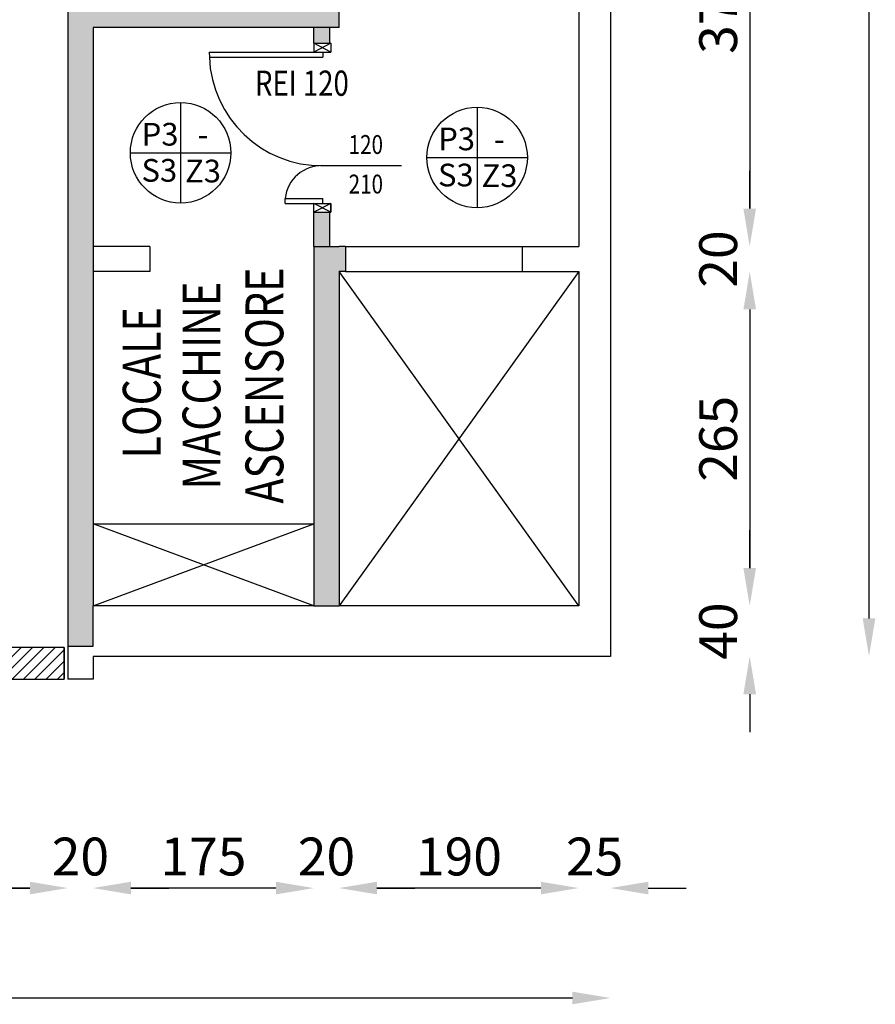
# Model space of a CAD drawing. Units: metres. Extents: x -39 to 66, y 9 to 57.
# Drawn here: x 36 to 43, y 31 to 39 of the extents above; entities that cross this region are included whole.
import ezdxf
from ezdxf.enums import TextEntityAlignment as Align

# ---------------------------------------------------------------- set-up
doc = ezdxf.new("R2010")
doc.units = ezdxf.units.M
doc.header["$LTSCALE"] = 10
doc.header["$PDMODE"] = 35
doc.header["$PDSIZE"] = 0.1
doc.linetypes.add('LINEA-PUNTO', pattern=[1, 0.5, -0.25, 0, -0.25])
for name, color, linetype in [('02 APE-PILASTRI', 2, 'Continuous'), ('05 APE TRAVI', 1, 'Continuous'), ('06 APE VARIO', 7, 'Continuous'), ('Cartongessi', 1, 'Continuous'), ('FINITURE', 230, 'Continuous'), ('INFISSI_INTERNI', 7, 'Continuous'), ('MURI', 3, 'Continuous'), ('QUOTE', 3, 'Continuous'), ('REI', 150, 'Continuous'), ('TESTI', 6, 'Continuous')]:
    doc.layers.add(name, color=color, linetype=linetype)
doc.styles.add('Arial', font='arial.ttf')
doc.styles.add('Romans', font='Romans.shx')
doc.dimstyles.new('MICHELE', dxfattribs={"dimscale": 0.02, "dimtxt": 15, "dimasz": 15, "dimexe": 1, "dimexo": 10, "dimgap": 5, "dimtad": 1, "dimdec": 0, "dimlfac": 100, "dimdsep": 46, "dimtxsty": 'Romans', "dimcen": 0, "dimse1": 1, "dimse2": 1, "dimclrd": 4, "dimclre": 4, "dimclrt": 4, "dimadec": 0, "dimazin": 0, "dimtfac": 1, "dimtdec": 0, "dimtix": 1, "dimtofl": 0, "dimtmove": 1, "dimatfit": 1, "dimfxl": 1, "dimtolj": 1, "dimtzin": 0, "dimarcsym": 0})

# ---------------------------------------------------------------- blocks, each defined once
blk = doc.blocks.new('PORTA120')
at = {"layer": 'INFISSI_INTERNI'}
for p, q in [((0.1, -0.135), (0.1, 0)), ((0.17, 0), (0.1, -0.135)), ((0.1, 0), (0.17, -0.135)), ((0.1, 0), (0.17, 0)), ((0.17, -0.9635), (0.17, 0)), ((1.37, -0.127), (1.37, 0)), ((1.37, -0.127), (1.37, 0)), ((1.44, 0), (1.37, 0)), ((1.44, -0.127), (1.44, 0)), ((0.17, -0.0635), (0.21, -0.0635)), ((0.21, -0.9635), (0.21, -0.0635)), ((1.33, -0.3635), (1.33, -0.0635)), ((1.37, -0.0635), (1.33, -0.0635)), ((1.37, -0.135), (1.37, 0)), ((1.44, 0), (1.37, -0.135)), ((1.37, 0), (1.44, -0.135)), ((1.37, 0), (1.44, 0)), ((1.37, -0.3635), (1.37, -0.0635)), ((1.44, -0.127), (1.44, 0)), ((1.44, -0.127), (1.44, 0)), ((1.44, -0.135), (1.44, 0)), ((1.37, -0.3635), (1.33, -0.3635)), ((0.17, -0.9635), (0.21, -0.963))]:
    blk.add_line(p, q, dxfattribs=at)
at = {"layer": 'INFISSI_INTERNI', "linetype": 'LINEA-PUNTO', "ltscale": 0.1}
for p, q in [((0.1, -0.135), (0.17, -0.135)), ((1.44, -0.135), (1.37, -0.135))]:
    blk.add_line(p, q, dxfattribs=at)
at = {"layer": 'INFISSI_INTERNI'}
for centre, radius, start, end in [((0.1786, -0.0721), 0.8915, 272.01946, 0.55263), ((1.3613, -0.0722), 0.2915, 178.28333, 263.83053)]:
    blk.add_arc(centre, radius, start, end, dxfattribs=at)
at = {"layer": 'MURI', "linetype": 'Continuous'}
for p, q in [((1.44, -0.127), (1.44, 0)), ((1.37, -0.127), (1.37, 0)), ((1.44, -0.127), (1.44, 0))]:
    blk.add_line(p, q, dxfattribs=at)
blk = doc.blocks.new('A$C622022E8')
at = {"layer": 'INFISSI_INTERNI', "ltscale": 0.1, "xscale": -1, "rotation": 90}
blk.add_blockref('PORTA120', (0, 1.44), dxfattribs=at)
blk = doc.blocks.new('120PORTA')
at = {"layer": 'MURI', "xscale": 100, "yscale": 100, "zscale": 100}
blk.add_blockref('A$C622022E8', (0, -144), dxfattribs=at)
blk = doc.blocks.new('*D63')
at = {"layer": 'Defpoints', "color": 0, "transparency": 16777216}
for p in [(40.7576, 40.9546), (40.7576, 37.2196), (42.1121, 37.2196)]:
    blk.add_point(p, dxfattribs=at)
at = {"layer": 'QUOTE', "color": 4, "lineweight": -2, "transparency": 16777216}
blk.add_line((42.1121, 40.6546), (42.1121, 37.5196), dxfattribs=at)
at = {"layer": 'QUOTE', "color": 4, "transparency": 16777216}
for points in [[(42.0621, 40.6546), (42.1621, 40.6546), (42.1121, 40.9546)], [(42.0621, 37.5196), (42.1621, 37.5196), (42.1121, 37.2196)]]:
    blk.add_solid(points, dxfattribs=at)
at = {"layer": 'QUOTE', "color": 4, "transparency": 16777216, "insert": (41.8621, 39.0871), "char_height": 0.3, "attachment_point": 5, "rotation": 90, "style": 'Romans'}
blk.add_mtext('\\A1;374', dxfattribs=at)
blk = doc.blocks.new('*D64')
at = {"layer": 'Defpoints', "color": 0, "transparency": 16777216}
for p in [(40.7576, 37.2196), (40.7576, 37.0196), (42.1121, 37.0196)]:
    blk.add_point(p, dxfattribs=at)
at = {"layer": 'QUOTE', "color": 4, "lineweight": -2, "transparency": 16777216}
for p, q in [((42.1121, 37.5196), (42.1121, 37.8196)), ((42.1121, 36.7196), (42.1121, 36.4196))]:
    blk.add_line(p, q, dxfattribs=at)
at = {"layer": 'QUOTE', "color": 4, "transparency": 16777216}
for points in [[(42.0621, 37.5196), (42.1621, 37.5196), (42.1121, 37.2196)], [(42.0621, 36.7196), (42.1621, 36.7196), (42.1121, 37.0196)]]:
    blk.add_solid(points, dxfattribs=at)
at = {"layer": 'QUOTE', "color": 4, "transparency": 16777216, "insert": (41.8621, 37.1196), "char_height": 0.3, "attachment_point": 5, "rotation": 90, "style": 'Romans'}
blk.add_mtext('\\A1;20', dxfattribs=at)
blk = doc.blocks.new('*D65')
at = {"layer": 'Defpoints', "color": 0, "transparency": 16777216}
for p in [(40.7576, 37.0196), (40.7576, 34.3696), (42.1121, 34.3696)]:
    blk.add_point(p, dxfattribs=at)
at = {"layer": 'QUOTE', "color": 4, "lineweight": -2, "transparency": 16777216}
blk.add_line((42.1121, 36.7196), (42.1121, 34.6696), dxfattribs=at)
at = {"layer": 'QUOTE', "color": 4, "transparency": 16777216}
for points in [[(42.0621, 36.7196), (42.1621, 36.7196), (42.1121, 37.0196)], [(42.0621, 34.6696), (42.1621, 34.6696), (42.1121, 34.3696)]]:
    blk.add_solid(points, dxfattribs=at)
at = {"layer": 'QUOTE', "color": 4, "transparency": 16777216, "insert": (41.8621, 35.6946), "char_height": 0.3, "attachment_point": 5, "rotation": 90, "style": 'Romans'}
blk.add_mtext('\\A1;265', dxfattribs=at)
blk = doc.blocks.new('*D66')
at = {"layer": 'Defpoints', "color": 0, "transparency": 16777216}
for p in [(40.7576, 34.3696), (41.0076, 33.9696), (42.1121, 33.9696)]:
    blk.add_point(p, dxfattribs=at)
at = {"layer": 'QUOTE', "color": 4, "lineweight": -2, "transparency": 16777216}
for p, q in [((42.1121, 34.6696), (42.1121, 34.9696)), ((42.1121, 33.6696), (42.1121, 33.3696))]:
    blk.add_line(p, q, dxfattribs=at)
at = {"layer": 'QUOTE', "color": 4, "transparency": 16777216}
for points in [[(42.0621, 34.6696), (42.1621, 34.6696), (42.1121, 34.3696)], [(42.0621, 33.6696), (42.1621, 33.6696), (42.1121, 33.9696)]]:
    blk.add_solid(points, dxfattribs=at)
at = {"layer": 'QUOTE', "color": 4, "transparency": 16777216, "insert": (41.8621, 34.1696), "char_height": 0.3, "attachment_point": 5, "rotation": 90, "style": 'Romans'}
blk.add_mtext('\\A1;40', dxfattribs=at)
blk = doc.blocks.new('*D67')
at = {"layer": 'Defpoints', "color": 0, "transparency": 16777216}
for p in [(41.0076, 52.0696), (41.0076, 33.9696), (43.0575, 33.9696)]:
    blk.add_point(p, dxfattribs=at)
at = {"layer": 'QUOTE', "color": 4, "lineweight": -2, "transparency": 16777216}
blk.add_line((43.0575, 51.7696), (43.0575, 34.2696), dxfattribs=at)
at = {"layer": 'QUOTE', "color": 4, "transparency": 16777216}
for points in [[(43.0075, 51.7696), (43.1075, 51.7696), (43.0575, 52.0696)], [(43.0075, 34.2696), (43.1075, 34.2696), (43.0575, 33.9696)]]:
    blk.add_solid(points, dxfattribs=at)
at = {"layer": 'QUOTE', "color": 4, "transparency": 16777216, "insert": (42.8075, 43.0196), "char_height": 0.3, "attachment_point": 5, "rotation": 90, "style": 'Romans'}
blk.add_mtext('\\A1;1810', dxfattribs=at)
blk = doc.blocks.new('*D68')
at = {"layer": 'Defpoints', "color": 0, "transparency": 16777216}
for p in [(38.8576, 34.3696), (40.7576, 34.3696), (38.8576, 32.1323)]:
    blk.add_point(p, dxfattribs=at)
at = {"layer": 'QUOTE', "color": 4, "lineweight": -2, "transparency": 16777216}
blk.add_line((40.4576, 32.1323), (39.1576, 32.1323), dxfattribs=at)
at = {"layer": 'QUOTE', "color": 4, "transparency": 16777216}
for points in [[(39.1576, 32.1823), (39.1576, 32.0823), (38.8576, 32.1323)], [(40.4576, 32.1823), (40.4576, 32.0823), (40.7576, 32.1323)]]:
    blk.add_solid(points, dxfattribs=at)
at = {"layer": 'QUOTE', "color": 4, "transparency": 16777216, "insert": (39.8076, 32.3823), "char_height": 0.3, "attachment_point": 5, "style": 'Romans'}
blk.add_mtext('\\A1;190', dxfattribs=at)
blk = doc.blocks.new('*D69')
at = {"layer": 'Defpoints', "color": 0, "transparency": 16777216}
for p in [(38.6576, 34.3696), (38.8576, 34.3696), (38.6576, 32.1323)]:
    blk.add_point(p, dxfattribs=at)
at = {"layer": 'QUOTE', "color": 4, "lineweight": -2, "transparency": 16777216}
for p, q in [((38.3576, 32.1323), (38.0576, 32.1323)), ((39.1576, 32.1323), (39.4576, 32.1323))]:
    blk.add_line(p, q, dxfattribs=at)
at = {"layer": 'QUOTE', "color": 4, "transparency": 16777216}
for points in [[(38.3576, 32.1823), (38.3576, 32.0823), (38.6576, 32.1323)], [(39.1576, 32.1823), (39.1576, 32.0823), (38.8576, 32.1323)]]:
    blk.add_solid(points, dxfattribs=at)
at = {"layer": 'QUOTE', "color": 4, "transparency": 16777216, "insert": (38.7576, 32.3823), "char_height": 0.3, "attachment_point": 5, "style": 'Romans'}
blk.add_mtext('\\A1;20', dxfattribs=at)
blk = doc.blocks.new('*D70')
at = {"layer": 'Defpoints', "color": 0, "transparency": 16777216}
for p in [(36.9076, 34.3696), (38.6576, 34.3696), (36.9076, 32.1323)]:
    blk.add_point(p, dxfattribs=at)
at = {"layer": 'QUOTE', "color": 4, "lineweight": -2, "transparency": 16777216}
blk.add_line((38.3576, 32.1323), (37.2076, 32.1323), dxfattribs=at)
at = {"layer": 'QUOTE', "color": 4, "transparency": 16777216}
for points in [[(37.2076, 32.1823), (37.2076, 32.0823), (36.9076, 32.1323)], [(38.3576, 32.1823), (38.3576, 32.0823), (38.6576, 32.1323)]]:
    blk.add_solid(points, dxfattribs=at)
at = {"layer": 'QUOTE', "color": 4, "transparency": 16777216, "insert": (37.7826, 32.3823), "char_height": 0.3, "attachment_point": 5, "style": 'Romans'}
blk.add_mtext('\\A1;175', dxfattribs=at)
blk = doc.blocks.new('*D71')
at = {"layer": 'Defpoints', "color": 0, "transparency": 16777216}
for p in [(36.7076, 34.3696), (36.9076, 34.3696), (36.7076, 32.1323)]:
    blk.add_point(p, dxfattribs=at)
at = {"layer": 'QUOTE', "color": 4, "lineweight": -2, "transparency": 16777216}
for p, q in [((36.4076, 32.1323), (36.1076, 32.1323)), ((37.2076, 32.1323), (37.5076, 32.1323))]:
    blk.add_line(p, q, dxfattribs=at)
at = {"layer": 'QUOTE', "color": 4, "transparency": 16777216}
for points in [[(36.4076, 32.1823), (36.4076, 32.0823), (36.7076, 32.1323)], [(37.2076, 32.1823), (37.2076, 32.0823), (36.9076, 32.1323)]]:
    blk.add_solid(points, dxfattribs=at)
at = {"layer": 'QUOTE', "color": 4, "transparency": 16777216, "insert": (36.8076, 32.3823), "char_height": 0.3, "attachment_point": 5, "style": 'Romans'}
blk.add_mtext('\\A1;20', dxfattribs=at)
blk = doc.blocks.new('*D76')
at = {"layer": 'Defpoints', "color": 0, "transparency": 16777216}
for p in [(40.7576, 34.3696), (41.0076, 33.9696), (41.0076, 32.1323)]:
    blk.add_point(p, dxfattribs=at)
at = {"layer": 'QUOTE', "color": 4, "lineweight": -2, "transparency": 16777216}
for p, q in [((40.4576, 32.1323), (40.1576, 32.1323)), ((41.3076, 32.1323), (41.6076, 32.1323))]:
    blk.add_line(p, q, dxfattribs=at)
at = {"layer": 'QUOTE', "color": 4, "transparency": 16777216}
for points in [[(40.4576, 32.1823), (40.4576, 32.0823), (40.7576, 32.1323)], [(41.3076, 32.1823), (41.3076, 32.0823), (41.0076, 32.1323)]]:
    blk.add_solid(points, dxfattribs=at)
at = {"layer": 'QUOTE', "color": 4, "transparency": 16777216, "insert": (40.8826, 32.3823), "char_height": 0.3, "attachment_point": 5, "style": 'Romans'}
blk.add_mtext('\\A1;25', dxfattribs=at)
blk = doc.blocks.new('*D84')
at = {"layer": 'Defpoints', "color": 0, "transparency": 16777216}
for p in [(41.0076, 33.9696), (-20.0824, 33.7596), (-20.0824, 31.2606)]:
    blk.add_point(p, dxfattribs=at)
at = {"layer": 'QUOTE', "color": 4, "lineweight": -2, "transparency": 16777216}
blk.add_line((40.7076, 31.2606), (-19.7824, 31.2606), dxfattribs=at)
at = {"layer": 'QUOTE', "color": 4, "transparency": 16777216}
for points in [[(-19.7824, 31.3106), (-19.7824, 31.2106), (-20.0824, 31.2606)], [(40.7076, 31.3106), (40.7076, 31.2106), (41.0076, 31.2606)]]:
    blk.add_solid(points, dxfattribs=at)
at = {"layer": 'QUOTE', "color": 4, "transparency": 16777216, "insert": (10.4626, 31.5106), "char_height": 0.3, "attachment_point": 5, "style": 'Romans'}
blk.add_mtext('\\A1;6109', dxfattribs=at)
blk = doc.blocks.new('*D36')
at = {"layer": 'Defpoints', "color": 0, "transparency": 16777216}
for p in [(32.7061, 33.7443), (36.7076, 33.4143), (36.7076, 32.1323)]:
    blk.add_point(p, dxfattribs=at)
at = {"layer": 'QUOTE', "color": 4, "lineweight": -2, "transparency": 16777216}
blk.add_line((33.0061, 32.1323), (36.4076, 32.1323), dxfattribs=at)
at = {"layer": 'QUOTE', "color": 4, "transparency": 16777216}
for points in [[(33.0061, 32.1823), (33.0061, 32.0823), (32.7061, 32.1323)], [(36.4076, 32.1823), (36.4076, 32.0823), (36.7076, 32.1323)]]:
    blk.add_solid(points, dxfattribs=at)
at = {"layer": 'QUOTE', "color": 4, "transparency": 16777216, "insert": (34.7069, 32.3823), "char_height": 0.3, "attachment_point": 5, "style": 'Romans'}
blk.add_mtext('\\A1;400', dxfattribs=at)
blk = doc.blocks.new('FINITURE')
at = {"layer": 'FINITURE'}
for p, q in [((0, 0.3981), (0, -0.3981)), ((-0.3981, 0), (0.3981, 0))]:
    blk.add_line(p, q, dxfattribs=at)
blk.add_circle((0, 0), 0.3981, dxfattribs=at)

msp = doc.modelspace()

# ---------------------------------------------------------------- hatches: boundary and pattern name
at = {"layer": '06 APE VARIO', "linetype": 'Continuous', "ltscale": 5}
h = msp.add_hatch(dxfattribs=at)
h.set_pattern_fill('ANSI31', color=256, scale=0.02)
h.set_pattern_definition([(45, (57.89182, 28.38315), (-0.04490128, 0.04490128), [])])
h.paths.add_polyline_path([(36.6776, 33.7896), (36.6776, 34.0396), (35.9926, 34.0396), (35.9926, 33.7896)])
at = {"layer": 'REI'}
h = msp.add_hatch(color=256, dxfattribs=at)
h.dxf.hatch_style = 1
h.paths.add_polyline_path([(36.9076, 40.9546), (37.3576, 40.9546), (37.3576, 41.1546), (36.9076, 41.1546), (36.9076, 42.0547), (36.7076, 42.0547), (36.7076, 34.0496), (36.9076, 34.0496), (36.9076, 34.3696), (36.9076, 37.0196), (36.9076, 37.2196), (36.9076, 38.9546), (38.6576, 38.9546), (38.8576, 38.9546), (38.8576, 40.9546), (39.1276, 40.9546), (39.1276, 41.1546), (38.5576, 41.1546), (38.5576, 40.9546), (38.6576, 40.9546), (38.6576, 39.1546), (36.9076, 39.1546)])
h = msp.add_hatch(color=256, dxfattribs=at)
h.dxf.hatch_style = 1
h.paths.add_polyline_path([(38.7846, 38.9546), (38.6576, 38.9546), (38.6576, 38.8301), (38.7846, 38.8301)])
h.paths.add_polyline_path([(38.7846, 37.4901), (38.6576, 37.4901), (38.6576, 37.2196), (38.7846, 37.2196)])
h.paths.add_polyline_path([(38.8576, 37.0196), (38.9076, 37.0196), (38.9076, 37.2196), (38.8576, 37.2196), (38.6576, 37.2196), (38.6576, 37.0196), (38.6576, 34.3696), (38.8576, 34.3696)])

# ---------------------------------------------------------------- linework, layer by layer
at = {"layer": '02 APE-PILASTRI', "linetype": 'Continuous', "ltscale": 5}
for p, q in [((41.0076, 52.0696), (41.0076, 33.9696)), ((36.7076, 42.0547), (36.7076, 34.0496)), ((38.8576, 38.9546), (38.8576, 40.9546)), ((38.8576, 38.9546), (38.8576, 40.9546)), ((40.7576, 40.9546), (40.7576, 37.2196)), ((38.6576, 38.9546), (36.9076, 38.9546)), ((36.9076, 38.9546), (36.9076, 37.2196)), ((38.8576, 38.9546), (38.6576, 38.9546)), ((37.3576, 37.2196), (36.9076, 37.2196)), ((37.3576, 37.2196), (37.3576, 37.0196)), ((38.6576, 37.2196), (38.8576, 37.2196)), ((38.6576, 37.2196), (38.6576, 37.0196)), ((38.9076, 37.2196), (38.8576, 37.2196)), ((38.9076, 37.2196), (38.9076, 37.0196)), ((40.3076, 37.2196), (40.7576, 37.2196)), ((40.3076, 37.2196), (40.3076, 37.0196)), ((37.3576, 37.0196), (36.9076, 37.0196)), ((36.9076, 37.0196), (36.9076, 34.3696)), ((38.6576, 37.0196), (38.6576, 34.3696)), ((38.9076, 37.0196), (38.8576, 37.0196)), ((38.8576, 37.0196), (38.8576, 34.3696)), ((38.8576, 37.0196), (38.8576, 34.3696)), ((40.3076, 37.0196), (40.7576, 37.0196)), ((40.7576, 37.0196), (40.7576, 34.3696)), ((38.6576, 34.3696), (36.9076, 34.3696)), ((40.7576, 34.3696), (38.8576, 34.3696)), ((36.7076, 34.0496, 1), (36.7076, 33.7896, 1)), ((41.0076, 33.9696), (36.9076, 33.9696)), ((36.9076, 33.9696), (36.9076, 33.7896)), ((36.9076, 33.7896), (36.7076, 33.7896))]:
    msp.add_line(p, q, dxfattribs=at)
msp.add_lwpolyline([(35.9926, 33.7896), (36.6776, 33.7896), (36.6776, 34.0396), (35.9926, 34.0396)], close=True, dxfattribs=at)
at = {"layer": '05 APE TRAVI', "linetype": 'Continuous', "ltscale": 5}
msp.add_line((36.6776, 34.0396, 1), (36.6776, 33.7896, 1), dxfattribs=at)
at = {"layer": '06 APE VARIO', "linetype": 'Continuous', "ltscale": 5}
for p, q in [((38.9076, 37.2196), (40.3076, 37.2196)), ((40.7576, 34.3696), (38.8576, 37.0196)), ((40.7576, 37.0196), (38.8576, 34.3696)), ((38.9076, 37.0196), (40.3076, 37.0196)), ((36.9076, 35.0196), (38.6576, 35.0196)), ((38.6576, 34.3696), (36.9076, 35.0196)), ((36.9076, 34.3696), (38.6576, 35.0196))]:
    msp.add_line(p, q, dxfattribs=at)
at = {"layer": 'Cartongessi'}
for p, q in [((38.6576, 38.8301), (38.6576, 38.9546)), ((38.7846, 38.8301), (38.7846, 38.9546)), ((38.6576, 37.2196), (38.6576, 37.4901)), ((38.7846, 37.2196), (38.7846, 37.4901))]:
    msp.add_line(p, q, dxfattribs=at)
at = {"layer": 'QUOTE'}
msp.add_line((38.7117, 37.8601), (39.3528, 37.8601), dxfattribs=at)
at = {"layer": 'REI'}
for p, q in [((36.9076, 37.2196), (36.9076, 37.0196)), ((36.9076, 34.0496), (36.9076, 34.3696)), ((38.6576, 34.3696), (38.8576, 34.3696)), ((36.7076, 34.0496), (36.9076, 34.0496))]:
    msp.add_line(p, q, dxfattribs=at)

# ---------------------------------------------------------------- block references
at = {"layer": 'FINITURE'}
for p in [(37.6016, 37.9619), (39.9516, 37.9248)]:
    msp.add_blockref('FINITURE', p, dxfattribs=at)
at = {"layer": 'INFISSI_INTERNI', "xscale": -0.00999999999839929, "yscale": 0.00999999999839929, "zscale": 0.01}
msp.add_blockref('120PORTA', (38.7926, 38.9301), dxfattribs=at)

# ---------------------------------------------------------------- texts
at = {"layer": 'FINITURE', "style": 'Arial'}
for s, p in [('P3', (37.4392, 37.9629)), ('P3', (39.7892, 37.9258)), ('-', (37.7786, 37.9614)), ('-', (40.1286, 37.9243)), ('S3', (37.4331, 37.6766)), ('Z3', (37.7793, 37.6712)), ('S3', (39.7831, 37.6395)), ('Z3', (40.1293, 37.6341))]:
    msp.add_text(s, height=0.18, dxfattribs=at).set_placement(p, align=Align.BOTTOM_CENTER)
at = {"layer": 'INFISSI_INTERNI', "style": 'Romans', "oblique": 15, "width": 0.8}
msp.add_text('REI 120', height=0.2, dxfattribs=at).set_placement((38.563, 38.414), align=Align.CENTER)
at = {"layer": 'QUOTE', "style": 'Romans', "oblique": 15, "width": 0.8}
for s, p in [('120', (39.0697, 37.9526)), ('210', (39.0697, 37.6392))]:
    msp.add_text(s, height=0.15, dxfattribs=at).set_placement(p, align=Align.CENTER)
at = {"layer": 'TESTI', "linetype": 'Continuous', "style": 'Romans', "oblique": 15, "width": 0.8}
for s, p in [('ASCENSORE', (38.4158, 36.1165)), ('MACCHINE', (37.9169, 36.1165)), ('LOCALE', (37.4435, 36.1384))]:
    msp.add_text(s, height=0.3, rotation=90, dxfattribs=at).set_placement(p, align=Align.CENTER)

# ---------------------------------------------------------------- dimensions: what is measured, and where the dimension line sits
at = {"layer": 'QUOTE'}
for base, p1, p2, picture, middle in [((43.0575, 33.9696), (41.0076, 52.0696), (41.0076, 33.9696), '*D67', (42.8075, 43.0196)), ((42.11209425, 37.21961011), (40.75762902, 40.95461013), (40.75762902, 37.21961011), '*D63', (41.86209425, 39.08711012)), ((42.1121, 37.0196), (40.7576, 37.2196), (40.7576, 37.0196), '*D64', (41.8621, 37.1196)), ((42.1121, 34.3696), (40.7576, 37.0196), (40.7576, 34.3696), '*D65', (41.8621, 35.6946)), ((42.1121, 33.9696), (40.7576, 34.3696), (41.0076, 33.9696), '*D66', (41.8621, 34.1696))]:
    dim = msp.add_linear_dim(base=base, p1=p1, p2=p2, angle=90, dimstyle='MICHELE', dxfattribs=at)
    dim.commit()
    dim.dimension.update_dxf_attribs({"geometry": picture, "text_midpoint": middle})
for base, p1, p2, picture, middle in [((36.7076, 32.1323), (36.9076, 34.3696), (36.7076, 34.3696), '*D71', (36.8076, 32.3823)), ((36.9076, 32.1323), (38.6576, 34.3696), (36.9076, 34.3696), '*D70', (37.7826, 32.3823)), ((38.6576, 32.1323), (38.8576, 34.3696), (38.6576, 34.3696), '*D69', (38.7576, 32.3823)), ((38.8576, 32.1323), (40.7576, 34.3696), (38.8576, 34.3696), '*D68', (39.8076, 32.3823)), ((41.0076, 32.1323), (40.7576, 34.3696), (41.0076, 33.9696), '*D76', (40.8826, 32.3823)), ((-20.0824, 31.2606), (41.0076, 33.9696), (-20.0824, 33.7596), '*D84', (10.4626, 31.5106)), ((36.7076, 32.1323), (32.7061, 33.7443), (36.7076, 33.4143), '*D36', (34.7069, 32.3823))]:
    dim = msp.add_linear_dim(base=base, p1=p1, p2=p2, dimstyle='MICHELE', dxfattribs=at)
    dim.commit()
    dim.dimension.update_dxf_attribs({"geometry": picture, "text_midpoint": middle})

doc.saveas('drawing.dxf')
